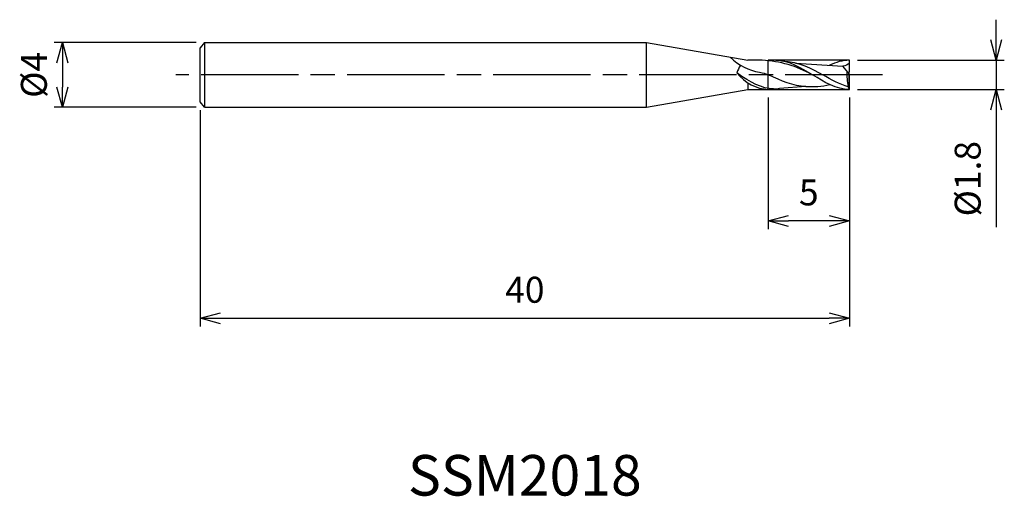
# Model space of a CAD drawing. Extents: x -51.1 to 9.6, y -26 to 3.4.
import ezdxf
from ezdxf.enums import TextEntityAlignment as Align

# ---------------------------------------------------------------- set-up
doc = ezdxf.new("R2010")
doc.units = 0
for name, pattern in [('AM_ISO08W050', [18, 12, -1.5, 3, -1.5]), ('AM_ISO08W050X2', [9, 6, -0.75, 1.5, -0.75]), ('AM_ISO09W050', [22.5, 12, -1.5, 3, -1.5, 3, -1.5])]:
    doc.linetypes.add(name, pattern=pattern)
doc.layers.get('0').update_dxf_attribs({"linetype": 'CONTINUOUS'})
doc.layers.get('DEFPOINTS').update_dxf_attribs({"linetype": 'CONTINUOUS'})
for name, color, linetype in [('AM_0', 7, 'CONTINUOUS'), ('AM_11', 3, 'AM_ISO09W050'), ('AM_5', 3, 'CONTINUOUS'), ('AM_6', 2, 'CONTINUOUS'), ('AM_7', 4, 'AM_ISO08W050')]:
    doc.layers.add(name, color=color, linetype=linetype)
doc.styles.add('ASAMI', font='simplex.shx', dxfattribs={"bigfont": 'EXTFONT.SHX'})
doc.styles.get("Standard").update_dxf_attribs({"font": 'simplex.shx', "bigfont": 'EXTFONT.SHX'})
doc.dimstyles.new('AM_JIS', dxfattribs={"dimscale": 0.5, "dimtxt": 3.2, "dimasz": 2.5, "dimexe": 1, "dimexo": 1, "dimgap": 1.5, "dimtad": 3, "dimdec": 3, "dimtxsty": 'ASAMI', "dimblk": 'OPEN30', "dimcen": 0, "dimclrd": 256, "dimclre": 256, "dimclrt": 2, "dimazin": 3, "dimtp": 0.1, "dimtm": 0.1, "dimtfac": 0.71, "dimtdec": 3, "dimtmove": 0, "dimatfit": 3, "dimtzin": 0})

# ---------------------------------------------------------------- blocks, each defined once
blk = doc.blocks.new('_OPEN30')
at = {"color": 0}
for p, q in [((-1, 0.268), (0, 0)), ((0, 0), (-1, -0.268)), ((0, 0), (-1, 0))]:
    blk.add_line(p, q, dxfattribs=at)
blk = doc.blocks.new('*D5')
at = {"layer": 'AM_5'}
for p, q in [((0, -1.4), (0, -15.5)), ((-40, -2.167), (-40, -15.5)), ((-38.75, -15), (-1.25, -15))]:
    blk.add_line(p, q, dxfattribs=at)
at = {"layer": 'DEFPOINTS', "color": 0}
for p in [(0, -0.9), (-40, -1.667), (0, -15)]:
    blk.add_point(p, dxfattribs=at)
at = {"layer": 'AM_5', "xscale": 1.25, "yscale": 1.25, "zscale": 1.25, "rotation": 180}
blk.add_blockref('_OPEN30', (-40, -15), dxfattribs=at)
at = {"layer": 'AM_5', "xscale": 1.25, "yscale": 1.25, "zscale": 1.25}
blk.add_blockref('_OPEN30', (0, -15), dxfattribs=at)
at = {"layer": 'AM_5', "color": 2, "insert": (-20, -13.45), "char_height": 1.6, "attachment_point": 5, "style": 'ASAMI'}
blk.add_mtext('40', dxfattribs=at)
blk = doc.blocks.new('*D6')
at = {"layer": 'AM_5'}
for p, q in [((-5, -1.4), (-5, -9.5)), ((0, -1.4), (0, -9.5)), ((-1.25, -9), (-3.75, -9))]:
    blk.add_line(p, q, dxfattribs=at)
at = {"layer": 'DEFPOINTS', "color": 0}
for p in [(-5, -0.9), (0, -0.9), (-5, -9)]:
    blk.add_point(p, dxfattribs=at)
at = {"layer": 'AM_5', "xscale": 1.25, "yscale": 1.25, "zscale": 1.25, "rotation": 180}
blk.add_blockref('_OPEN30', (-5, -9), dxfattribs=at)
at = {"layer": 'AM_5', "xscale": 1.25, "yscale": 1.25, "zscale": 1.25}
blk.add_blockref('_OPEN30', (0, -9), dxfattribs=at)
at = {"layer": 'AM_5', "color": 2, "insert": (-2.5, -7.45), "char_height": 1.6, "attachment_point": 5, "style": 'ASAMI'}
blk.add_mtext('5', dxfattribs=at)
blk = doc.blocks.new('*D7')
at = {"layer": 'AM_5'}
for p, q in [((-40.25, 2), (-49.000001, 2)), ((-48.500001, 0.75), (-48.500001, -0.75)), ((-40.25, -2), (-49.000001, -2))]:
    blk.add_line(p, q, dxfattribs=at)
at = {"layer": 'DEFPOINTS', "color": 0}
for p in [(-39.75, 2), (-48.500001, -2), (-39.75, -2)]:
    blk.add_point(p, dxfattribs=at)
at = {"layer": 'AM_5', "xscale": 1.25, "yscale": 1.25, "zscale": 1.25}
for p, rotation in [((-48.500001, 2), 90), ((-48.500001, -2), 270)]:
    blk.add_blockref('_OPEN30', p, dxfattribs=dict(at, rotation=rotation))
at = {"layer": 'AM_5', "color": 2, "insert": (-50.050001, 0), "char_height": 1.6, "attachment_point": 5, "rotation": 90, "style": 'ASAMI'}
blk.add_mtext('%%c4', dxfattribs=at)
blk = doc.blocks.new('*D8')
at = {"layer": 'AM_5'}
for p, q in [((9.051, 2.15), (9.051, 3.4)), ((0.5, 0.9), (9.551, 0.9)), ((9.051, 0.9), (9.051, -0.9)), ((0.5, -0.9), (9.551, -0.9)), ((9.051, -2.15), (9.051, -9.395))]:
    blk.add_line(p, q, dxfattribs=at)
at = {"layer": 'DEFPOINTS', "color": 0}
for p in [(0, 0.9), (0, -0.9), (9.051, -0.9)]:
    blk.add_point(p, dxfattribs=at)
at = {"layer": 'AM_5', "xscale": 1.25, "yscale": 1.25, "zscale": 1.25}
for p, rotation in [((9.051, 0.9), 270), ((9.051, -0.9), 90)]:
    blk.add_blockref('_OPEN30', p, dxfattribs=dict(at, rotation=rotation))
at = {"layer": 'AM_5', "color": 2, "insert": (7.501, -6.398), "char_height": 1.6, "attachment_point": 5, "rotation": 90, "style": 'ASAMI'}
blk.add_mtext('%%c1.8', dxfattribs=at)

msp = doc.modelspace()

# ---------------------------------------------------------------- linework, layer by layer
at = {"layer": 'AM_0'}
for p, q in [((-39.75, 2), (-40, 1.6667)), ((-39.75, 2), (-39.75, -2)), ((-39.75, 2), (-12.5, 2)), ((-12.5, 2), (-6.2616, 0.9)), ((-12.5, -2), (-12.5, 2)), ((-40, -1.6667), (-40, 1.6667)), ((-5.3653, 0.9), (-6.2616, 0.9)), ((-3.2913, 0.7302), (-0.3928, 0.5415)), ((0, 0.18), (0, 0.9)), ((0, 0.036), (-0.3928, 0.5415)), ((-0.0559, 0.108), (0, 0.18)), ((-0.0175, -0.852), (-0.0175, 0.0585)), ((0, -0.9), (0, 0.036)), ((-6.2616, -0.4859), (-6.2616, -0.9)), ((-12.5, -2), (-6.2616, -0.9)), ((-6.2616, -0.9), (-5, -0.9)), ((-2.6792, -0.7176), (-4.2991, -0.8298)), ((-0.0625, -0.7341), (-0.0625, -0.7244)), ((-0.0175, -0.852), (-0.0625, -0.7341)), ((0, -0.9), (-0.0175, -0.852)), ((-39.75, -2), (-40, -1.6667)), ((-39.75, -2), (-12.5, -2))]:
    msp.add_line(p, q, dxfattribs=at)
for centre, major_axis, ratio, start_param, end_param in [((-5.383, 3.5049), (-1.2558, 3.1797), 0.884545, 2.0342934, 2.6732605), ((-6.0019, -8.5716), (1.0882, 9.4344), 0.8537688, -0.3431984, 0.0558872), ((-6.1403, 0.1399), (0.5424, 0.9459), 0.6631844, 1.4759991, 1.9564386), ((-4.8623, 2.0379), (0, 2.9417), 0.9259259, 2.2821476, 3.0909995), ((2.3678, 0.0038), (0, 2.7239), 0.9259259, 1.4898745, 1.8414185)]:
    msp.add_ellipse(centre, major_axis=major_axis, ratio=ratio, start_param=start_param, end_param=end_param, dxfattribs=at)
for points in [[(-4.5333, 0.9), (-4.6374, 0.9), (-4.7402, 0.8925), (-4.8764, 0.8584)], [(-4.5333, 0.9), (-3.7283, 0.9), (-2.9975, 0.45), (-2.2667, 0)], [(-4.1829, 0.8723), (-3.0365, 0.7898), (-2.3386, 0.3949), (-1.6408, 0)], [(0, 0.9), (-0.421, 0.9), (-0.8218, 0.7769), (-1.2128, 0.5951)], [(0, 0.7334), (-0.0922, 0.6144), (-0.2505, 0.5633), (-0.3928, 0.5415)], [(-4.665, -0.8581), (-5.4034, -0.8581), (-6.0783, -0.4765), (-6.9255, 0.1174)], [(-5.532, 0.1662), (-5.3244, 0.1236), (-5.1533, 0.077), (-4.9511, -0.0107)], [(0, -0.9), (-0.805, -0.9), (-1.5358, -0.45), (-2.2667, 0)], [(-0.0625, -0.7341), (-0.6035, -0.587), (-1.1221, -0.2935), (-1.6408, 0)], [(-2.6792, -0.7176), (-3.4655, -0.6906), (-4.2044, -0.3685), (-4.9511, -0.0107)], [(-2.6792, -0.7176), (-2.195, -0.7428), (-1.7013, -0.7104), (-1.2019, -0.5995)], [(-5, -0.9), (-4.8464, -0.9), (-4.6954, -0.884), (-4.5464, -0.8551)], [(-4.665, -0.8581), (-4.5416, -0.8581), (-4.4197, -0.8481), (-4.2991, -0.8298)]]:
    msp.add_open_spline(points, degree=3, dxfattribs=at)
at = {"layer": 'AM_11'}
for p, q in [((-5, -0.9), (-5, 0.9)), ((0, 0.9), (-5, 0.9)), ((-5, -0.9), (0, -0.9))]:
    msp.add_line(p, q, dxfattribs=at)
at = {"layer": 'AM_7', "linetype": 'AM_ISO08W050X2'}
msp.add_line((2.051, 0), (-41.5, 0), dxfattribs=at)

# ---------------------------------------------------------------- texts
at = {"layer": 'AM_6'}
msp.add_text('SSM2018', height=2.5, dxfattribs=at).set_placement((-20, -25), align=Align.MIDDLE)

# ---------------------------------------------------------------- dimensions: what is measured, and where the dimension line sits
at = {"layer": 'AM_5'}
dim = msp.add_linear_dim(base=(9.0511, -0.9), p1=(0, 0.9), p2=(0, -0.9), angle=90, text='%%c<>', dimstyle='AM_JIS', dxfattribs=at)
dim.commit()
dim.dimension.update_dxf_attribs({"geometry": '*D8', "text_midpoint": (7.5011, -6.3976)})
dim = msp.add_linear_dim(base=(-48.5, -2), p1=(-39.75, 2), p2=(-39.75, -2), angle=270, text='%%c<>', dimstyle='AM_JIS', dxfattribs=at)
dim.commit()
dim.dimension.update_dxf_attribs({"geometry": '*D7', "text_midpoint": (-48.5, 0), "dimtype": 160})
for base, p1, p2, picture, middle in [((0, -15), (-40, -1.6667), (0, -0.9), '*D5', (-20, -13.45)), ((-5, -9), (0, -0.9), (-5, -0.9), '*D6', (-2.5, -7.45))]:
    dim = msp.add_linear_dim(base=base, p1=p1, p2=p2, angle=0, dimstyle='AM_JIS', dxfattribs=at)
    dim.commit()
    dim.dimension.update_dxf_attribs({"geometry": picture, "text_midpoint": middle})

doc.saveas('drawing.dxf')
